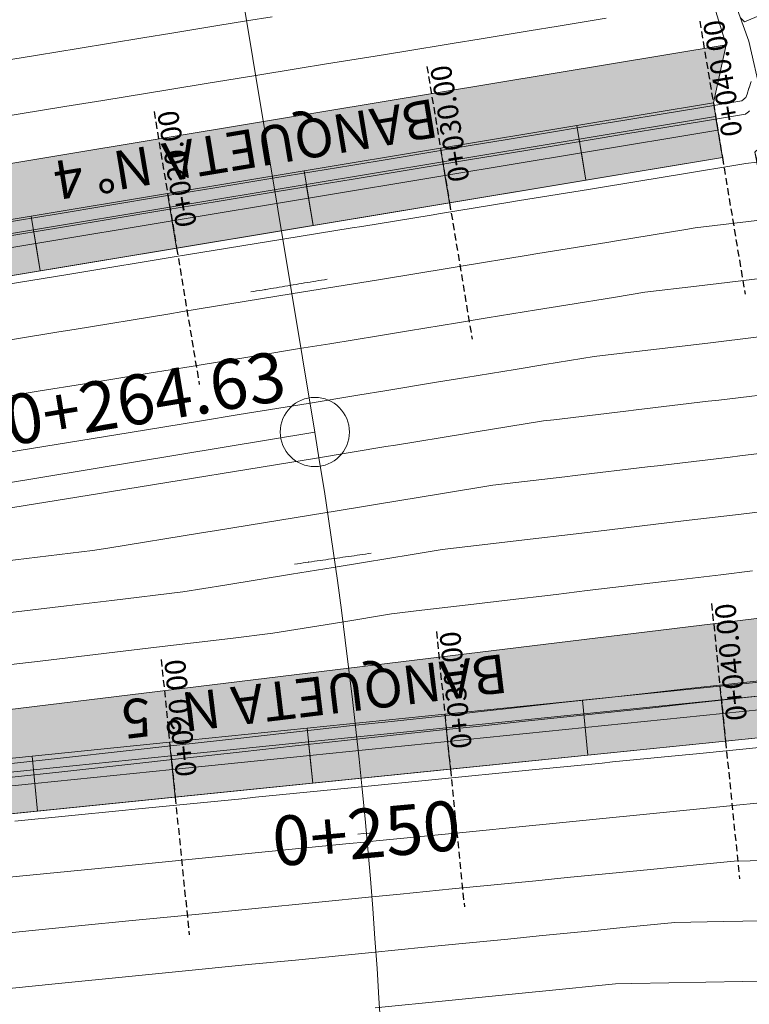
# Model space of a CAD drawing. Extents: x 767974 to 769343, y 9249207 to 9252900.
# Drawn here: x 768324 to 768350, y 9252698 to 9252734 of the extents above; entities that cross this region are included whole.
import ezdxf
from ezdxf.enums import TextEntityAlignment as Align

# ---------------------------------------------------------------- set-up
doc = ezdxf.new("R2010")
doc.units = 0
doc.linetypes.add('HIDDEN', pattern=[0.375, 0.25, -0.125])
doc.layers.get('0').update_dxf_attribs({"linetype": 'CONTINUOUS'})
for name, color, linetype, lineweight in [('.01DME', 62, 'CONTINUOUS', 0), ('.01Gaviones', 8, 'CONTINUOUS', 0), ('ANNOTATION', 7, 'CONTINUOUS', 5), ('CENTERLINE', 7, 'CONTINUOUS', 0)]:
    doc.layers.add(name, color=color, linetype=linetype, lineweight=lineweight)
for name, color, linetype in [('.01Txt-Coord', 7, 'CONTINUOUS'), ('C-ROAD-SAMP', 150, 'HIDDEN'), ('C-ROAD-SAMP-TEXT', 11, 'CONTINUOUS'), ('CONTOURS', 7, 'CONTINUOUS'), ('CONTOURS_IDX', 7, 'CONTINUOUS')]:
    doc.layers.add(name, color=color, linetype=linetype)
doc.styles.add('ARIAL', font='arial.ttf', dxfattribs={"height": 0.3})
doc.styles.get("Standard").update_dxf_attribs({"font": 'swissel.ttf'})
doc.styles.add('TXT-CAD', font='swissel.ttf')

# ---------------------------------------------------------------- blocks, each defined once
blk = doc.blocks.new('cir')
at = {"color": 0, "linetype": 'ByBlock', "lineweight": 0}
blk.add_circle((0, 0), 0.00416666666665, dxfattribs=at)
blk.add_point((0, 0), dxfattribs=at)
blk = doc.blocks.new('MINORTIC')
at = {"color": 0, "linetype": 'ByBlock'}
for points in [[(0, 0.00345833333333323), (0, 0.004149999999999876), (0, 0.004841666666666522), (0, 0.005533333333333168), (0, 0.006224999999999814), (0, 0.00691666666666646), (0, 0.007608333333333106), (0, 0.008299999999999752), (0, 0.008991666666666398), (0, 0.009683333333333044)], [(0, -0.002766666666666584), (0, -0.002074999999999938), (0, -0.001383333333333292), (0, -0.000691666666666646), (0, 0), (0, 0.000691666666666646), (0, 0.001383333333333292), (0, 0.002074999999999938), (0, 0.002766666666666584), (0, 0.00345833333333323)], [(0, -0.008991666666666398), (0, -0.008299999999999752), (0, -0.007608333333333106), (0, -0.00691666666666646), (0, -0.006224999999999814), (0, -0.005533333333333168), (0, -0.004841666666666522), (0, -0.004149999999999876), (0, -0.00345833333333323), (0, -0.002766666666666584)]]:
    blk.add_lwpolyline(points, dxfattribs=at)
for p in [(0, 0.006224999999999814), (0, 0)]:
    blk.add_point(p, dxfattribs=at)
blk = doc.blocks.new('MAJORTIC')
at = {"color": 0, "linetype": 'ByBlock'}
for points in [[(0, 0.000691666666666683), (0, 0.002075000000000049)], [(0, -0.000691666666666683), (0, 0.000691666666666683)], [(0, -0.002075000000000049), (0, -0.0006916666666666829)]]:
    blk.add_lwpolyline(points, dxfattribs=at)
blk.add_point((0, 0), dxfattribs=at)

msp = doc.modelspace()

# ---------------------------------------------------------------- hatches: boundary and pattern name
at = {"layer": '.01DME', "lineweight": 0, "transparency": 33554559}
h = msp.add_hatch(color=51, dxfattribs=at)
h.dxf.hatch_style = 1
h.paths.add_polyline_path([(768349.2152, 9252732.698), (768332.4784, 9252729.922), (768309.6954, 9252726.144), (768309.2866175548, 9252724.048039837), (768314.2192316934, 9252724.866158264), (768319.1518458327, 9252725.684276687), (768324.0844599716, 9252726.502395108), (768329.0170741105, 9252727.320513532), (768333.9496882494, 9252728.138631957), (768343.8149165271, 9252729.774868801), (768348.7475306662, 9252730.592987223)])
h = msp.add_hatch(color=51, dxfattribs=at)
h.dxf.hatch_style = 1
h.paths.add_polyline_path([(768353.4752, 9252712.346), (768335.567, 9252710.164), (768310.4594, 9252707.105), (768309.1917062924, 9252705.474335289), (768314.1660998045, 9252705.979715528), (768319.1404933176, 9252706.485095758), (768324.1148868296, 9252706.990475997), (768329.0892803428, 9252707.495856227), (768334.0636738548, 9252708.001236467), (768339.038067368, 9252708.506616697), (768344.01246088, 9252709.011996936), (768348.9868543932, 9252709.517377166), (768353.9612479052, 9252710.022757405)])
at = {"layer": '.01Gaviones', "lineweight": 0}
h = msp.add_hatch(dxfattribs=at)
h.set_pattern_fill('HONEY', color=252, scale=0.1)
h.set_pattern_definition([(0, (768309.613864924, 9252722.074994182), (0.4762500000000001, 0.2749630645), [0.3175, -0.635]), (120, (768309.613864924, 9252722.074994182), (-0.4762499989594191, 0.2749630663023391), [0.3174999999999999, -0.6349999999999999]), (59.99999999999999, (768309.613864924, 9252722.074994182), (1.040580910327549e-09, 0.5499261308023389), [-0.635, 0.3175])])
h.paths.add_polyline_path([(768309.2866175548, 9252724.048039837), (768348.7475306669, 9252730.592987219), (768349.0747584862, 9252728.619938323), (768309.613864924, 9252722.074994182)])
h = msp.add_hatch(dxfattribs=at)
h.set_pattern_fill('HONEY', color=252, scale=0.1)
h.set_pattern_definition([(0, (768307.3261218542, 9252686.187242538), (0.4762500000000001, 0.2749630645), [0.3175, -0.635]), (120, (768307.3261218542, 9252686.187242538), (-0.4762499989594191, 0.2749630663023391), [0.3174999999999999, -0.6349999999999999]), (59.99999999999999, (768307.3261218542, 9252686.187242538), (1.040580910327549e-09, 0.5499261308023389), [-0.635, 0.3175])])
h.paths.add_polyline_path([(768309.3938583873, 9252703.484577885), (768354.1633999982, 9252708.033000017), (768353.9612479052, 9252710.022757405), (768309.1917062944, 9252705.47433527)])

# ---------------------------------------------------------------- linework, layer by layer
at = {"layer": '.01DME', "lineweight": 20}
for points in [[(768313.6062, 9252743.011), (768309.6954, 9252726.144), (768332.4784, 9252729.922), (768349.2152, 9252732.698), (768344.4237, 9252748.122)], [(768344.5045, 9252748.136), (768350.0259, 9252732.833), (768350.4736, 9252730.88), (768351.599, 9252730.053), (768350.2527, 9252728.816), (768354.6031, 9252712.483), (768354.3141, 9252710.246), (768356.6179, 9252709.392), (768355.4878, 9252708.167), (768367.6212, 9252690.874), (768366.3732, 9252688.553), (768370.4306, 9252687.432), (768369.6688, 9252686.264), (768370.9997, 9252665.154), (768362.6915, 9252662.477), (768358.4122, 9252644.864), (768355.1916, 9252642.407), (768352.6408, 9252618.473)], [(768348.7475306662, 9252730.592987223), (768349.2152, 9252732.698)], [(768350.2509, 9252728.815), (768353.4752, 9252712.346), (768335.567, 9252710.164), (768310.4594, 9252707.105), (768309.6139, 9252722.075)]]:
    msp.add_lwpolyline(points, dxfattribs=at)
at = {"layer": '.01Gaviones', "color": 150, "lineweight": 5}
for points in [[(768343.8967283695, 9252729.281607384), (768344.1421638968, 9252727.801823143), (768343.9785402119, 9252728.788345968), (768348.9111543511, 9252729.606464395), (768348.9111543511, 9252729.606464395), (768349.0747780354, 9252728.619941566), (768344.1421638968, 9252727.801823143), (768344.1421638968, 9252727.801823143), (768343.8149165275, 9252729.774868798), (768348.7475306662, 9252730.592987223), (768348.7475306662, 9252730.592987223), (768349.0747780354, 9252728.619941566), (768348.8293425088, 9252730.099725807), (768348.8293425088, 9252730.099725807), (768343.8967283698, 9252729.281607386), (768343.8967283698, 9252729.281607386)], [(768319.1518458332, 9252725.684276683), (768324.0844599716, 9252726.502395108), (768324.4117073411, 9252724.52934945), (768324.0844599718, 9252726.502395106), (768324.0844599718, 9252726.502395106), (768329.0170741105, 9252727.320513532), (768329.3443214798, 9252725.347467875), (768329.1806977952, 9252726.333990702), (768329.1806977952, 9252726.333990702), (768334.1133119343, 9252727.152109126), (768334.1133119343, 9252727.152109126), (768334.2769356187, 9252726.165586298), (768333.9496882494, 9252728.138631957), (768329.0170741108, 9252727.32051353), (768329.34432148, 9252725.347467875), (768339.2095497578, 9252726.98370472), (768339.045926073, 9252727.970227547), (768339.045926073, 9252727.970227547), (768343.9785402121, 9252728.788345972), (768343.9785402121, 9252728.788345972), (768344.1421638966, 9252727.801823145), (768343.8967283698, 9252729.281607386), (768338.9641142307, 9252728.463488963), (768339.2095497578, 9252726.98370472), (768339.0459260734, 9252727.970227547), (768334.1133119342, 9252727.152109124), (768334.2769356191, 9252726.165586296), (768333.9496882498, 9252728.138631953), (768343.8149165271, 9252729.774868801), (768344.1421638966, 9252727.801823145), (768339.2095497578, 9252726.98370472), (768338.8823023885, 9252728.956750376), (768338.8823023884, 9252728.956750378), (768339.2095497578, 9252726.98370472), (768339.2095497578, 9252726.98370472), (768338.9641142312, 9252728.463488963), (768334.0315000919, 9252727.645370537), (768334.2769356187, 9252726.165586298), (768334.2769356187, 9252726.165586298), (768334.031500092, 9252727.64537054), (768324.1662718139, 9252726.009133693), (768324.4117073411, 9252724.52934945), (768329.3443214798, 9252725.347467875), (768329.0988859531, 9252726.827252116), (768329.0988859528, 9252726.827252116), (768329.34432148, 9252725.347467875), (768329.34432148, 9252725.347467875)], [(768343.8149165275, 9252729.774868798), (768343.8149165275, 9252729.774868798)], [(768309.6138649241, 9252722.074994182), (768309.368429397, 9252723.554778423), (768309.368429397, 9252723.554778423), (768314.301043536, 9252724.372896846), (768314.5464790629, 9252722.893112605), (768314.3828553784, 9252723.879635433), (768309.4502412393, 9252723.061517008), (768309.4502412393, 9252723.061517008), (768309.6138649241, 9252722.074994182), (768309.6138649241, 9252722.074994182), (768314.5464790629, 9252722.893112605), (768314.2192316934, 9252724.866158264), (768309.2866175548, 9252724.048039837), (768309.2866175548, 9252724.048039837), (768309.6139, 9252722.075), (768333.1329, 9252725.976), (768349.0747780354, 9252728.619941566), (768349.0747780354, 9252728.619941566)], [(768338.9641142307, 9252728.463488963), (768338.9641142307, 9252728.463488963)], [(768333.9496882494, 9252728.138631957), (768333.9496882494, 9252728.138631957)], [(768334.0315000919, 9252727.645370537), (768334.0315000919, 9252727.645370537)], [(768329.0170741108, 9252727.32051353), (768329.0170741108, 9252727.32051353)], [(768329.1806977955, 9252726.333990702), (768324.2480836562, 9252725.515872277), (768324.2480836562, 9252725.515872277), (768324.4117073411, 9252724.52934945), (768324.1662718144, 9252726.009133693), (768324.1662718144, 9252726.009133693), (768319.2336576752, 9252725.191015268)], [(768319.3154695176, 9252724.697753854), (768324.2480836567, 9252725.515872277), (768324.4117073411, 9252724.52934945), (768324.4117073411, 9252724.52934945), (768319.4790932023, 9252723.711231027)], [(768349.0879304403, 9252708.522498464), (768349.0879304403, 9252708.522498464), (768344.1135369278, 9252708.017118229), (768344.2146129753, 9252707.022239527), (768344.0124608803, 9252709.01199693), (768348.9868543932, 9252709.517377166), (768348.9868543932, 9252709.517377166)], [(768344.01246088, 9252709.011996936), (768339.038067368, 9252708.506616697), (768339.2402194628, 9252706.516859293), (768339.0886053914, 9252708.009177346), (768344.0629989039, 9252708.514557583), (768344.0629989039, 9252708.514557583), (768344.2146129748, 9252707.02223953), (768339.2402194628, 9252706.516859293), (768339.2402194628, 9252706.516859293), (768339.1391434151, 9252707.511737995), (768344.1135369276, 9252708.017118232), (768344.1135369276, 9252708.017118232), (768344.2146129748, 9252707.02223953), (768344.0124608803, 9252709.01199693), (768344.0124608803, 9252709.01199693)], [(768349.189006488, 9252707.527619762), (768349.189006488, 9252707.527619762), (768344.2146129753, 9252707.022239527), (768344.0629989043, 9252708.51455758), (768349.0373924166, 9252709.019937815), (768349.0373924166, 9252709.019937815)], [(768339.038067368, 9252708.506616697), (768339.038067368, 9252708.506616697), (768334.0636738552, 9252708.001236461), (768334.0636738552, 9252708.001236461), (768334.2658259501, 9252706.011479057), (768339.2402194628, 9252706.516859293)], [(768310.0378, 9252703.55), (768336.011, 9252706.189), (768354.1634, 9252708.033), (768354.1634, 9252708.033)], [(768329.0892803428, 9252707.495856227), (768324.11488683, 9252706.990475992), (768324.3170389249, 9252705.000718588), (768329.2914324376, 9252705.506098824), (768329.0892803428, 9252707.495856227), (768329.0892803428, 9252707.495856227), (768334.0636738548, 9252708.001236467), (768334.2658259496, 9252706.011479061), (768329.2914324376, 9252705.506098824), (768329.19035639, 9252706.500977525), (768329.19035639, 9252706.500977525), (768334.1647499024, 9252707.006357763), (768334.2658259496, 9252706.011479061), (768334.1142118787, 9252707.503797114), (768334.1142118787, 9252707.503797114), (768329.1398183663, 9252706.998416876), (768329.2914324376, 9252705.506098824), (768329.2914324376, 9252705.506098824)], [(768339.1391434151, 9252707.511737995), (768339.1391434151, 9252707.511737995), (768334.1647499027, 9252707.00635776), (768334.1647499027, 9252707.00635776), (768334.2658259501, 9252706.011479057), (768334.2658259501, 9252706.011479057), (768334.1142118791, 9252707.50379711), (768339.0886053914, 9252708.009177346), (768339.0886053914, 9252708.009177346)], [(768329.19035639, 9252706.500977525), (768324.2159628775, 9252705.99559729), (768324.3170389249, 9252705.000718588), (768324.3170389249, 9252705.000718588), (768324.1654248539, 9252706.49303664), (768329.1398183663, 9252706.998416876), (768329.1398183663, 9252706.998416876)], [(768344.2146129753, 9252707.022239527), (768344.2146129753, 9252707.022239527)]]:
    msp.add_lwpolyline(points, dxfattribs=at)
for points in [[(768353.9612479052, 9252710.022757405), (768348.9868543932, 9252709.517377166), (768349.189006488, 9252707.527619762), (768354.1634, 9252708.033), (768353.9612479052, 9252710.022757405)], [(768349.189006488, 9252707.527619762), (768349.0879304403, 9252708.522498464), (768354.0623239528, 9252709.027878702), (768354.1634, 9252708.033), (768354.0117859291, 9252709.525318053), (768349.0373924166, 9252709.019937815)], [(768319.3426454124, 9252704.495338354), (768319.3426454124, 9252704.495338354), (768319.2415693648, 9252705.490217056), (768319.2415693648, 9252705.490217056), (768324.2159628773, 9252705.995597294), (768324.2159628773, 9252705.995597294), (768324.3170389244, 9252705.000718592), (768324.1148868296, 9252706.990475997), (768324.1148868296, 9252706.990475997), (768319.1404933176, 9252706.485095758), (768319.1404933176, 9252706.485095758), (768319.3426454124, 9252704.495338354), (768324.3170389244, 9252705.000718592), (768324.1654248536, 9252706.493036645), (768324.1654248536, 9252706.493036645), (768319.1910313411, 9252705.987656407)]]:
    msp.add_lwpolyline(points, close=True, dxfattribs=at)
at = {"layer": 'ANNOTATION', "linetype": 'Continuous', "lineweight": 9}
msp.add_line((768334.3395284911, 9252718.701386284), (768314.3624397275, 9252715.388015715), dxfattribs=at)
at = {"layer": 'C-ROAD-SAMP', "color": 150, "linetype": 'HIDDEN', "lineweight": -3, "extrusion": (0.9865228278300718, 0.163623684624686, 0)}
for points, elevation in [([(9002312.896595845, 0), (9002307.896595845, 0), (9002302.89659584, 0)], 2271959.451637771), ([(9002312.896595843, 0), (9002307.896595847, 0), (9002302.896595852, 0)], 2271949.451637775), ([(9002312.896595845, 0), (9002307.896595852, 0), (9002302.896595847, 0)], 2271939.451637775)]:
    msp.add_lwpolyline(points, dxfattribs=dict(at, elevation=elevation))
at = {"layer": 'C-ROAD-SAMP', "color": 150, "linetype": 'HIDDEN', "lineweight": -3, "extrusion": (0.9948787024780156, 0.1010760473883918, 0)}
for points, elevation in [([(9127664.960448086, 0), (9127659.960448086, 0), (9127654.960448086, 0)], 1699641.348741436), ([(9127664.960448092, 0), (9127659.960448092, 0), (9127654.960448092, 0)], 1699631.348741437), ([(9127664.960448086, 0), (9127659.960448086, 0), (9127654.960448086, 0)], 1699621.348741436)]:
    msp.add_lwpolyline(points, dxfattribs=dict(at, elevation=elevation))
at = {"layer": 'CENTERLINE', "color": 6, "lineweight": 13, "flags": 128}
msp.add_lwpolyline([(768284.3901382359, 9252461.002860058), (768318.8414782977, 9252575.671879722, 0.02735270551421718), (768323.9789119257, 9252596.925590144), (768333.714344525, 9252649.683281342, 0.08692811618803117), (768334.3395284911, 9252718.701386284), (768326.2928072889, 9252767.216956638, 0.1478835811744319), (768313.4951579372, 9252793.177689774), (768298.56455705, 9252809.15197561)], format="xyb", dxfattribs=at)
at = {"layer": 'CONTOURS', "color": 8, "linetype": 'Continuous', "lineweight": 0}
for points, elevation in [([(768332.8024371323, 9252733.711317351), (768331.8750496185, 9252733.559986848), (768330.8346367205, 9252733.390269812), (768329.1648013854, 9252733.117878433), (768328.1169249801, 9252732.946943915), (768325.7894106682, 9252732.567350432), (768324.3076318769, 9252732.325687658), (768321.9947472567, 9252731.948480127)], 3173), ([(768344.8704325176, 9252733.653056316), (768343.1397669719, 9252733.37091592), (768342.0867839573, 9252733.199254187), (768340.3480510684, 9252732.915489621), (768339.3027717656, 9252732.744898023), (768337.5562987269, 9252732.46018062), (768336.5189880892, 9252732.290890025), (768334.764637748, 9252732.004577518), (768333.7351110136, 9252731.836739726), (768332.2022765061, 9252731.586925838), (768330.4823685641, 9252731.30636724), (768329.0957767026, 9252731.080229161), (768326.6730732342, 9252730.685112529), (768325.3011137492, 9252730.461360833), (768322.8637779042, 9252730.063857816)], 3174), ([(768350.8447292683, 9252733.934364202), (768349.8700295547, 9252733.522230769), (768349.7241252586, 9252733.669392738)], 3174), ([(768322.9295428571, 9252725.732142856), (768325.1452587545, 9252726.09812674), (768326.8676316591, 9252726.382622022), (768329.0227615751, 9252726.738598533), (768330.8070572475, 9252727.033265077), (768332.9002843712, 9252727.378949938), (768334.3829222906, 9252727.623805214), (768335.7244443875, 9252727.845414836), (768337.176396657, 9252728.085266713), (768338.5486036141, 9252728.311884493), (768339.9678459811, 9252728.546270093), (768341.3814299267, 9252728.779717581), (768342.7764953054, 9252729.010106806), (768344.2229843826, 9252729.249052098), (768345.5871696717, 9252729.474401642), (768347.0645397924, 9252729.718383148), (768348.3958189959, 9252729.938238353), (768349.9061110134, 9252730.187656775), (768349.9824793356, 9252730.245829277), (768350.0105577045, 9252730.267217582), (768350.0589393214, 9252730.304005321)], 3176), ([(768321.8306007505, 9252723.815670801), (768325.3375747742, 9252724.387623092), (768325.7679269821, 9252724.457809221), (768329.258976262, 9252725.02760297), (768329.704548428, 9252725.100271096), (768333.1804439174, 9252725.667153025), (768335.6935629954, 9252726.077849954), (768336.0344839407, 9252726.133563664), (768338.5399126277, 9252726.542569546), (768338.8885982512, 9252726.59949173), (768341.3862088751, 9252727.00722133), (768341.7427032589, 9252727.065480229), (768344.2329520391, 9252727.472440772), (768344.5967525849, 9252727.531830434), (768347.0792482864, 9252727.937092554), (768347.4508571982, 9252727.997821493), (768349.9259914506, 9252728.402311997), (768350.3224657965, 9252728.44945799)], 3177), ([(768321.7203963101, 9252721.771399653), (768325.0874603585, 9252722.320957076), (768325.6418001374, 9252722.411364334), (768329.02478659, 9252722.963095495), (768329.5632573337, 9252723.050982328), (768332.9620068333, 9252723.605282558), (768333.4847249894, 9252723.69053238), (768333.8626572299, 9252723.75229452), (768336.3387650124, 9252724.15694302), (768336.7093412131, 9252724.217438795), (768339.1928793231, 9252724.622871086), (768339.5556374604, 9252724.682090577), (768342.046928622, 9252725.08922147), (768342.4023806244, 9252725.14731002), (768344.9010336568, 9252725.55520979), (768345.2486768718, 9252725.611961802), (768347.7550825613, 9252726.021562736), (768348.0954200359, 9252726.077181244), (768350.7256755664, 9252726.389953073)], 3178), ([(768322.0246324178, 9252719.795071097), (768324.4077888663, 9252720.183740012), (768325.9460707501, 9252720.434811633), (768328.3448063431, 9252720.82602013), (768329.8675384056, 9252721.074361684), (768332.2816461978, 9252721.46838177), (768333.788960213, 9252721.71420957), (768334.8787697984, 9252721.892308041), (768336.6430460843, 9252722.180322377), (768337.7250660458, 9252722.356959825), (768339.4971141523, 9252722.646550836), (768340.5718092099, 9252722.822179267), (768342.3512004181, 9252723.112661082), (768343.4181054571, 9252723.286831051), (768345.2052680916, 9252723.578892102), (768346.2648486212, 9252723.752050493), (768348.142511858, 9252723.97532924), (768349.2419510348, 9252724.106066959), (768351.1288229547, 9252724.330766788)], 3179), ([(768323.0476507506, 9252715.909670802), (768326.5546247743, 9252716.481623095), (768326.9849769822, 9252716.551809223), (768330.476026262, 9252717.121602971), (768330.921598428, 9252717.194271097), (768334.3974939174, 9252717.761153026), (768336.9106129954, 9252718.171849955), (768337.2515339407, 9252718.227563664), (768339.7569626278, 9252718.636569547), (768340.1056482513, 9252718.693491729), (768342.6032588752, 9252719.10122133), (768342.9762705495, 9252719.145641759), (768345.5808082055, 9252719.455805453), (768345.9625579197, 9252719.501200493), (768348.5582990898, 9252719.810315343), (768348.9488329578, 9252719.85682222), (768351.5354599494, 9252720.164406044)], 3181), ([(768322.7109372322, 9252713.986213345), (768326.3045103585, 9252714.414957076), (768326.8588501373, 9252714.505364336), (768330.2418365901, 9252715.057095496), (768330.7803073338, 9252715.144982329), (768334.1790568333, 9252715.699282559), (768334.7017749894, 9252715.784532381), (768335.0797072299, 9252715.84629452), (768337.5558150125, 9252716.25094302), (768337.9263912132, 9252716.311438795), (768340.4099293231, 9252716.716871085), (768340.7726874604, 9252716.776090577), (768343.3794064714, 9252717.08651404), (768343.7502367909, 9252717.130674701), (768346.3657676894, 9252717.44169558), (768346.7273933241, 9252717.48475991), (768349.3520427276, 9252717.797317304), (768349.7048885348, 9252717.839275291), (768352.3384162056, 9252718.152436223)], 3182), ([(768322.8166080923, 9252712.115257964), (768325.3589649507, 9252712.41858151), (768327.00180148, 9252712.614585074), (768329.5618563431, 9252712.920020133), (768331.0845884057, 9252713.168361686), (768333.4986961979, 9252713.56238177), (768335.006010213, 9252713.80820957), (768336.0958197985, 9252713.986308042), (768337.8600960844, 9252714.274322378), (768338.9421160457, 9252714.450959826), (768340.7962676435, 9252714.671763126), (768341.9196653762, 9252714.805543948), (768343.7826039812, 9252715.027071748), (768344.8967677897, 9252715.159560416), (768346.7689155646, 9252715.382506808), (768347.8743171202, 9252715.51414454), (768349.7552524974, 9252715.737812389), (768350.8514195337, 9252715.868161006)], 3183), ([(768322.9222735402, 9252710.244398408), (768324.4132486458, 9252710.422284374), (768327.1074668192, 9252710.74372744), (768328.6161366759, 9252710.923724541), (768331.2926600983, 9252711.243056472), (768332.8190247059, 9252711.425164707), (768335.3102628457, 9252711.831773669), (768337.1115446311, 9252712.125829073), (768338.2131288156, 9252712.25701221), (768340.0890939615, 9252712.480413197), (768341.199440273, 9252712.612447914), (768343.0661963751, 9252712.834429665), (768344.1858137511, 9252712.967566833), (768346.0435768157, 9252713.18879927), (768347.1720887892, 9252713.323188558), (768349.020848119, 9252713.543030255), (768350.1584246581, 9252713.678499574)], 3184), ([(768350.7920548315, 9252709.207175208), (768349.366968038, 9252709.049118359), (768347.806903663, 9252708.876021978), (768346.346417865, 9252708.7139743), (768344.8210861905, 9252708.55229365), (768343.3245343587, 9252708.393663578), (768341.8346174962, 9252708.23579734), (768340.3004237583, 9252708.073239684), (768338.8481486081, 9252707.919302808), (768337.278540252, 9252707.75292896), (768335.8616864468, 9252707.602746641), (768333.6234668529, 9252707.354215847), (768331.7186647985, 9252707.14270757), (768329.4094396174, 9252706.88629235), (768327.5756431501, 9252706.682668498), (768325.1971923182, 9252706.418495905), (768323.3942865055, 9252706.227304539)], 3186), ([(768323.4936781804, 9252704.637456104), (768327.3709529513, 9252705.020867484), (768327.8423735026, 9252705.067484764), (768331.7005366295, 9252705.449006256), (768332.1910688248, 9252705.497513425), (768336.0301203077, 9252705.877145028), (768338.6931180997, 9252706.140328404), (768339.0560245973, 9252706.176253326), (768341.7101581143, 9252706.438991906), (768342.0819061985, 9252706.475731673), (768344.7266756297, 9252706.737113545), (768345.1078140816, 9252706.774781357), (768347.7431931453, 9252707.035235183), (768348.1337180977, 9252707.073894117), (768350.7602331599, 9252707.333898684)], 3187), ([(768351.2819699415, 9252705.377496185), (768348.6200768985, 9252705.11442199), (768348.2560656627, 9252705.078387707), (768345.603036884, 9252704.815758487), (768345.2301840506, 9252704.77890954), (768342.5865193683, 9252704.51763685), (768342.2042761673, 9252704.479859853), (768339.5700018529, 9252704.219515212), (768339.1783721623, 9252704.180746917), (768336.5529618382, 9252703.92085171), (768336.1524902766, 9252703.881273208), (768335.575159365, 9252703.82418279), (768331.8229065983, 9252703.453134438), (768331.2264640427, 9252703.39415413), (768327.49332292, 9252703.024995666), (768326.8777687205, 9252702.964125467), (768323.163739242, 9252702.596856894)], 3188), ([(768323.2861092109, 9252700.600985076), (768325.9131639386, 9252700.86076617), (768327.615692889, 9252701.029123848), (768330.2618592606, 9252701.290794833), (768331.9452765672, 9252701.45726262), (768334.6100460739, 9252701.721074935), (768336.2748418071, 9252701.885702122), (768337.4298455914, 9252702.000038516), (768339.3007382532, 9252702.184938349), (768340.446363107, 9252702.298160154), (768342.3266461362, 9252702.483988037), (768343.4628806226, 9252702.596281795), (768345.3525353076, 9252702.783342915), (768346.4799206371, 9252702.894945296), (768348.3784320271, 9252703.08257468), (768349.4964381525, 9252703.193066934), (768352.4085772694, 9252703.246560792)], 3189), ([(768350.4164944984, 9252698.849640504), (768349.8136631525, 9252698.838566935), (768345.7978789565, 9252698.764799925), (768345.2161256297, 9252698.754113544), (768342.5713561985, 9252698.492731672), (768342.1996081143, 9252698.455991905), (768339.5454745973, 9252698.193253327), (768339.1825680998, 9252698.157328404), (768336.5195703077, 9252697.894145029)], 3191)]:
    msp.add_lwpolyline(points, dxfattribs=dict(at, elevation=elevation))
at = {"layer": 'CONTOURS_IDX', "color": 1, "linetype": 'Continuous', "lineweight": 0}
for points in [[(768322.8477428571, 9252726.225142857), (768325.0634587546, 9252726.59112674), (768326.7858316593, 9252726.875622023), (768328.9409615751, 9252727.231598534), (768330.7252572475, 9252727.526265077), (768332.8184843712, 9252727.871949939), (768334.3011222905, 9252728.116805213), (768335.6426443876, 9252728.338414835), (768337.0945966571, 9252728.578266714), (768338.4668036142, 9252728.804884491), (768339.8860459812, 9252729.039270094), (768341.2909732235, 9252729.271291574), (768342.6774953053, 9252729.500273472), (768344.1151325525, 9252729.737760615), (768345.4709696716, 9252729.961734975), (768346.9392924663, 9252730.204226129), (768348.2624189958, 9252730.422738355), (768349.7727110133, 9252730.672156775), (768349.8490793356, 9252730.730329277), (768349.8771577044, 9252730.751717582), (768349.9255393214, 9252730.788505323), (768349.9647326301, 9252730.911302004), (768350.034768988, 9252731.131420238), (768350.0376329283, 9252731.140421355), (768350.0392303453, 9252731.1454419), (768350.1105332267, 9252731.369540708)], [(768322.3288841664, 9252717.818640938), (768323.7276058528, 9252718.046757707), (768326.250351822, 9252718.45819099), (768327.6646484743, 9252718.689026287), (768330.1717924936, 9252719.09791633), (768331.6019747058, 9252719.331164705), (768334.0932128456, 9252719.737773668), (768335.8944946311, 9252720.031829072), (768336.9472996827, 9252720.203880204), (768338.7412377952, 9252720.497048516), (768339.8013671794, 9252720.670112373), (768341.5875340424, 9252720.9617003), (768342.65548149, 9252721.136040438), (768344.4341088067, 9252721.426705845), (768345.5593481498, 9252721.560705408), (768347.4113796201, 9252721.780936206), (768348.5456841269, 9252721.916015873), (768350.3889289505, 9252722.135520332)], [(768350.7337548316, 9252709.749175206), (768349.3086680381, 9252709.591118358), (768347.748603663, 9252709.418021979), (768346.2881178651, 9252709.255974302), (768344.7634592064, 9252709.08680635), (768343.2675676921, 9252708.920830244), (768341.7783077355, 9252708.75565593), (768340.2447904251, 9252708.585573016), (768338.7931560563, 9252708.424507448), (768337.224240252, 9252708.250428958), (768335.8073864469, 9252708.100246642), (768333.569166853, 9252707.851715846), (768331.6643647985, 9252707.640207568), (768329.3551396175, 9252707.383792348), (768327.5213431502, 9252707.180168498), (768325.1428923182, 9252706.915995905), (768323.3783292093, 9252706.72005881)], [(768320.5998638342, 9252698.327378212), (768323.4084791797, 9252698.605113257), (768324.9482653243, 9252698.757552164), (768327.7380521483, 9252699.033426706), (768329.2969570002, 9252699.187582629), (768332.0676356951, 9252699.461567618), (768333.645648676, 9252699.617613094), (768336.3972003388, 9252699.890016846), (768338.3062068456, 9252700.07868346), (768339.423108222, 9252700.189066531), (768341.3227243612, 9252700.3768051), (768342.4490049524, 9252700.48829812), (768344.3397643757, 9252700.675468601), (768345.4748941128, 9252700.787653176), (768347.3562818911, 9252700.973590238), (768349.1032281129, 9252701.005680358), (768351.953819414, 9252701.058043629)]]:
    msp.add_lwpolyline(points, dxfattribs=at)

# ---------------------------------------------------------------- block references
at = {"layer": 'ANNOTATION', "linetype": 'Continuous', "lineweight": 9}
for name, p, xscale, yscale, zscale, rotation in [('MINORTIC', (768333.4601802529, 9252724.003183158), 150, 150, 150, 99.41726490169424), ('cir', (768334.3395284911, 9252718.701386284), 300, 300, 300, 99.41726490169424), ('MINORTIC', (768335.0435739965, 9252714.129608447), 150, 150, 150, 98.09207829465119), ('MAJORTIC', (768336.2031718253, 9252704.19811806), 150, 150, 150, 95.22728926581868)]:
    msp.add_blockref(name, p, dxfattribs=dict(at, xscale=xscale, yscale=yscale, zscale=zscale, rotation=rotation))

# ---------------------------------------------------------------- texts
at = {"layer": '.01Txt-Coord', "color": 7, "linetype": 'Continuous', "lineweight": 0, "char_height": 1.4, "attachment_point": 1, "line_spacing_factor": 1.2, "style": 'TXT-CAD'}
for s, insert, rotation in [('BANQUETA N° 4', (768338.8694290046, 9252729.37607935), 189.4181260143585), ('BANQUETA N° 5', (768341.3693509882, 9252709.295275977), 186.94658581995037)]:
    msp.add_mtext_dynamic_manual_height_columns(s, width=18.32645305820973, gutter_width=1.5, heights=[0], dxfattribs=dict(at, insert=insert, rotation=rotation))
at = {"layer": 'ANNOTATION', "lineweight": 9}
msp.add_text('PT = 0+264.63', height=1.8, rotation=9.417264901694262, dxfattribs=at).set_placement((768333.4769188862, 9252719.318561032), align=Align.BOTTOM_RIGHT)
msp.add_text('0+250', height=1.8, rotation=5.227289265818691, dxfattribs=at).set_placement((768336.2031718253, 9252704.19811806), align=Align.MIDDLE_CENTER)
at = {"layer": 'C-ROAD-SAMP-TEXT', "color": 7, "linetype": 'Continuous', "lineweight": -3, "char_height": 0.75, "attachment_point": 3, "style": 'ARIAL'}
for s, insert, rotation in [('0+040.00', (768348.366927249, 9252733.522568965), 99.41729084101677), ('0+030.00', (768338.5016989725, 9252731.886332119), 99.41729084101677), ('0+020.00', (768328.6364706947, 9252730.250095274), 99.41729084101677), ('0+040.00', (768348.7917830211, 9252712.465131471), 95.80113742737949), ('0+030.00', (768338.8429959964, 9252711.454370998), 95.80113742737949), ('0+020.00', (768328.8942089719, 9252710.443610523), 95.80113742737949)]:
    msp.add_mtext(s, dxfattribs=dict(at, insert=insert, rotation=rotation))

doc.saveas('drawing.dxf')
